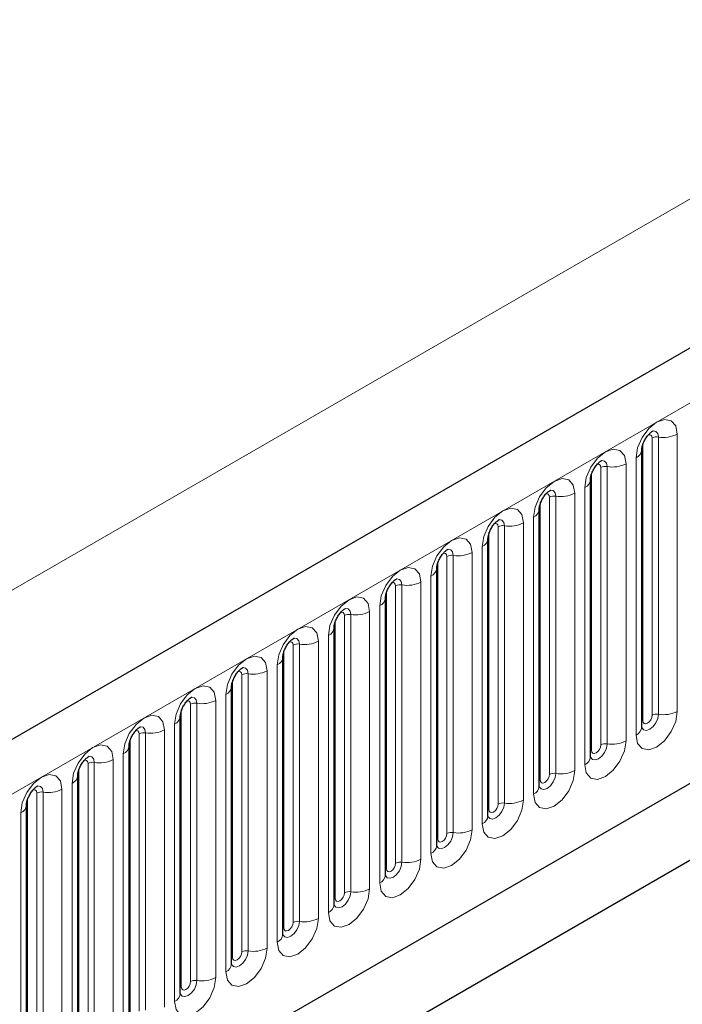
# Model space of a CAD drawing. Units: millimetres. Extents: x 0 to 420, y 0 to 297.
# Drawn here: x 151 to 161, y 99 to 114 of the extents above; entities that cross this region are included whole.
import ezdxf

# ---------------------------------------------------------------- set-up
doc = ezdxf.new("R2010")
doc.units = ezdxf.units.MM

msp = doc.modelspace()

# ---------------------------------------------------------------- linework, layer by layer
at = {"color": 7, "linetype": 'Continuous', "lineweight": 25}
for p, q in [((197.0556, 129.6448), (55.917, 48.1673)), ((60.7035, 44.2667), (193.2951, 120.8102)), ((160.1293, 102.9483), (160.1293, 107.1943)), ((159.3444, 102.4952), (159.3444, 106.7412)), ((154.1041, 97.0099), (170.6037, 106.5349)), ((158.5595, 102.0421), (158.5595, 106.2881)), ((154.1041, 97.0098), (169.8348, 106.0909)), ((157.7746, 101.589), (157.7746, 105.835)), ((156.9897, 101.1359), (156.9897, 105.3819)), ((156.2048, 100.6827), (156.2048, 104.9288)), ((155.4199, 100.2296), (155.4199, 104.4757)), ((154.6351, 99.7765), (154.6351, 104.0225)), ((153.8502, 99.3234), (153.8502, 103.5694)), ((153.0653, 98.8703), (153.0653, 103.1163)), ((152.2804, 98.4172), (152.2804, 102.6632)), ((151.4955, 97.9641), (151.4955, 102.2101)), ((150.7106, 97.511), (150.7106, 101.757))]:
    msp.add_line(p, q, dxfattribs=at)
at = {"color": 8, "linetype": 'Continuous', "lineweight": 18}
for p, q in [((56.43, 47.6257), (197.5686, 129.1032)), ((39.6716, 41.0714), (179.6788, 121.8958)), ((60.7035, 44.2667), (193.2951, 120.8102)), ((160.2864, 103.1305), (160.2864, 107.3765)), ((160.3829, 107.3915), (160.3829, 103.1454)), ((160.6727, 103.1903), (160.6727, 107.4363)), ((160.1449, 103.0489), (160.1449, 107.2949)), ((160.0414, 107.0718), (160.0414, 102.8258)), ((159.5015, 102.6774), (159.5015, 106.9234)), ((159.5981, 106.9384), (159.5981, 102.6923)), ((159.8878, 102.7372), (159.8878, 106.9832)), ((159.36, 102.5958), (159.36, 106.8418)), ((159.2565, 106.6187), (159.2565, 102.3727)), ((158.7166, 102.2243), (158.7166, 106.4703)), ((158.8132, 106.4852), (158.8132, 102.2392)), ((159.1029, 102.2841), (159.1029, 106.5301)), ((158.5752, 102.1427), (158.5752, 106.3887)), ((158.4716, 106.1656), (158.4716, 101.9196)), ((157.9317, 101.7712), (157.9317, 106.0172)), ((158.0283, 106.0321), (158.0283, 101.7861)), ((158.3181, 101.831), (158.3181, 106.077)), ((157.7903, 101.6895), (157.7903, 105.9356)), ((157.6867, 105.7125), (157.6867, 101.4665)), ((157.1468, 101.3181), (157.1468, 105.5641)), ((157.2434, 105.579), (157.2434, 101.333)), ((157.5332, 101.3778), (157.5332, 105.6239)), ((157.0054, 101.2364), (157.0054, 105.4825)), ((156.9018, 105.2594), (156.9018, 101.0134)), ((156.3619, 100.865), (156.3619, 105.111)), ((156.4585, 105.1259), (156.4585, 100.8799)), ((156.7483, 100.9247), (156.7483, 105.1707)), ((156.2205, 100.7833), (156.2205, 105.0293)), ((156.117, 104.8063), (156.117, 100.5603)), ((155.577, 100.4119), (155.577, 104.6579)), ((155.6736, 104.6728), (155.6736, 100.4268)), ((155.9634, 100.4716), (155.9634, 104.7176)), ((155.4356, 100.3302), (155.4356, 104.5762)), ((155.3321, 104.3532), (155.3321, 100.1072)), ((154.7921, 99.9588), (154.7921, 104.2048)), ((154.8887, 104.2197), (154.8887, 99.9737)), ((155.1785, 100.0185), (155.1785, 104.2645)), ((154.6507, 99.8771), (154.6507, 104.1231)), ((154.5472, 103.9001), (154.5472, 99.6541)), ((154.0072, 99.5057), (154.0072, 103.7517)), ((154.1038, 103.7666), (154.1038, 99.5206)), ((154.3936, 99.5654), (154.3936, 103.8114)), ((153.8658, 99.424), (153.8658, 103.67)), ((153.7623, 103.447), (153.7623, 99.201)), ((153.2224, 99.0525), (153.2224, 103.2986)), ((153.3189, 103.3135), (153.3189, 99.0675)), ((153.6087, 99.1123), (153.6087, 103.3583)), ((153.0809, 98.9709), (153.0809, 103.2169)), ((152.9774, 102.9939), (152.9774, 98.7479)), ((152.4375, 98.5994), (152.4375, 102.8455)), ((152.5341, 102.8604), (152.5341, 98.6144)), ((152.8238, 98.6592), (152.8238, 102.9052)), ((152.296, 98.5178), (152.296, 102.7638)), ((152.1925, 102.5408), (152.1925, 98.2948)), ((151.6526, 98.1463), (151.6526, 102.3923)), ((151.7492, 102.4073), (151.7492, 98.1613)), ((152.0389, 98.2061), (152.0389, 102.4521)), ((151.5112, 98.0647), (151.5112, 102.3107)), ((151.4076, 102.0877), (151.4076, 97.8416)), ((150.8677, 97.6932), (150.8677, 101.9392)), ((150.9643, 101.9542), (150.9643, 97.7082)), ((151.2541, 97.753), (151.2541, 101.999)), ((150.7263, 97.6116), (150.7263, 101.8576)), ((150.6227, 101.6346), (150.6227, 97.3885))]:
    msp.add_line(p, q, dxfattribs=at)
at = {"color": 8, "linetype": 'Continuous', "lineweight": 18, "flags": 128}
for points in [[(160.6727, 107.4363), (160.6487, 107.5619), (160.5803, 107.6407), (160.4779, 107.6606), (160.3571, 107.6186), (160.2363, 107.5211), (160.1339, 107.383), (160.0654, 107.2252), (160.0414, 107.0718)], [(160.2297, 107.4238), (160.2427, 107.4268), (160.2656, 107.4223), (160.281, 107.4047), (160.2864, 107.3765)], [(160.2969, 107.4846), (160.3015, 107.4852), (160.3443, 107.4769), (160.3729, 107.444), (160.3829, 107.3915)], [(159.8878, 106.9832), (159.8638, 107.1088), (159.7954, 107.1876), (159.693, 107.2074), (159.5722, 107.1655), (159.4514, 107.068), (159.349, 106.9298), (159.2805, 106.7721), (159.2565, 106.6187)], [(159.4448, 106.9707), (159.4578, 106.9736), (159.4808, 106.9692), (159.4961, 106.9516), (159.5015, 106.9234)], [(159.512, 107.0315), (159.5166, 107.0321), (159.5594, 107.0238), (159.588, 106.9909), (159.5981, 106.9384)], [(159.1029, 106.5301), (159.0789, 106.6557), (159.0105, 106.7344), (158.9081, 106.7543), (158.7873, 106.7124), (158.6665, 106.6149), (158.5641, 106.4767), (158.4957, 106.319), (158.4716, 106.1656)], [(158.66, 106.5176), (158.6729, 106.5205), (158.6959, 106.5161), (158.7112, 106.4984), (158.7166, 106.4703)], [(158.7271, 106.5784), (158.7317, 106.579), (158.7745, 106.5707), (158.8031, 106.5378), (158.8132, 106.4852)], [(158.3181, 106.077), (158.294, 106.2026), (158.2256, 106.2813), (158.1232, 106.3012), (158.0024, 106.2592), (157.8816, 106.1618), (157.7792, 106.0236), (157.7108, 105.8659), (157.6867, 105.7125)], [(157.8751, 106.0645), (157.888, 106.0674), (157.911, 106.063), (157.9263, 106.0453), (157.9317, 106.0172)], [(157.9423, 106.1253), (157.9468, 106.1259), (157.9896, 106.1176), (158.0182, 106.0846), (158.0283, 106.0321)], [(157.5332, 105.6239), (157.5091, 105.7495), (157.4407, 105.8282), (157.3383, 105.8481), (157.2175, 105.8061), (157.0967, 105.7087), (156.9943, 105.5705), (156.9259, 105.4128), (156.9018, 105.2594)], [(157.0902, 105.6114), (157.1031, 105.6143), (157.1261, 105.6099), (157.1414, 105.5922), (157.1468, 105.5641)], [(157.1574, 105.6722), (157.1619, 105.6728), (157.2047, 105.6645), (157.2333, 105.6315), (157.2434, 105.579)], [(156.7483, 105.1707), (156.7243, 105.2964), (156.6558, 105.3751), (156.5534, 105.395), (156.4326, 105.353), (156.3118, 105.2556), (156.2094, 105.1174), (156.141, 104.9597), (156.117, 104.8063)], [(156.3053, 105.1583), (156.3183, 105.1612), (156.3412, 105.1568), (156.3565, 105.1391), (156.3619, 105.111)], [(156.3725, 105.2191), (156.377, 105.2197), (156.4199, 105.2114), (156.4485, 105.1784), (156.4585, 105.1259)], [(155.9634, 104.7176), (155.9394, 104.8433), (155.8709, 104.922), (155.7685, 104.9419), (155.6477, 104.8999), (155.5269, 104.8024), (155.4245, 104.6643), (155.3561, 104.5066), (155.3321, 104.3532)], [(155.5204, 104.7052), (155.5334, 104.7081), (155.5563, 104.7037), (155.5716, 104.686), (155.577, 104.6579)], [(155.5876, 104.766), (155.5922, 104.7666), (155.635, 104.7582), (155.6636, 104.7253), (155.6736, 104.6728)], [(155.1785, 104.2645), (155.1545, 104.3902), (155.086, 104.4689), (154.9836, 104.4888), (154.8628, 104.4468), (154.742, 104.3493), (154.6396, 104.2112), (154.5712, 104.0534), (154.5472, 103.9001)], [(154.7355, 104.2521), (154.7485, 104.255), (154.7714, 104.2506), (154.7867, 104.2329), (154.7921, 104.2048)], [(154.8027, 104.3129), (154.8073, 104.3135), (154.8501, 104.3051), (154.8787, 104.2722), (154.8887, 104.2197)], [(154.3936, 103.8114), (154.3696, 103.9371), (154.3012, 104.0158), (154.1988, 104.0357), (154.078, 103.9937), (153.9572, 103.8962), (153.8547, 103.7581), (153.7863, 103.6003), (153.7623, 103.447)], [(153.9506, 103.799), (153.9636, 103.8019), (153.9865, 103.7974), (154.0019, 103.7798), (154.0072, 103.7517)], [(154.0178, 103.8598), (154.0224, 103.8604), (154.0652, 103.852), (154.0938, 103.8191), (154.1038, 103.7666)], [(153.6087, 103.3583), (153.5847, 103.4839), (153.5163, 103.5627), (153.4139, 103.5826), (153.2931, 103.5406), (153.1723, 103.4431), (153.0699, 103.305), (153.0014, 103.1472), (152.9774, 102.9939)], [(153.1657, 103.3459), (153.1787, 103.3488), (153.2016, 103.3443), (153.217, 103.3267), (153.2224, 103.2986)], [(153.2329, 103.4067), (153.2375, 103.4072), (153.2803, 103.3989), (153.3089, 103.366), (153.3189, 103.3135)], [(160.0414, 102.8258), (160.0654, 102.7002), (160.1339, 102.6214), (160.2363, 102.6015), (160.3571, 102.6435), (160.4779, 102.741), (160.5803, 102.8791), (160.6487, 103.0369), (160.6727, 103.1903)], [(160.3829, 103.1454), (160.3729, 103.0813), (160.3443, 103.0154), (160.3015, 102.9577), (160.251, 102.9169), (160.2005, 102.8994), (160.1577, 102.9077), (160.1291, 102.9406), (160.1277, 102.9439)], [(152.8238, 102.9052), (152.7998, 103.0308), (152.7314, 103.1096), (152.629, 103.1295), (152.5082, 103.0875), (152.3874, 102.99), (152.285, 102.8519), (152.2165, 102.6941), (152.1925, 102.5408)], [(160.1293, 103.0371), (160.1363, 103.0432), (160.1449, 103.0489)], [(160.1449, 103.0489), (160.1503, 103.0207), (160.1656, 103.0031), (160.1886, 102.9986), (160.2156, 103.008), (160.2427, 103.0299), (160.2656, 103.0608), (160.281, 103.0961), (160.2864, 103.1305)], [(152.3808, 102.8928), (152.3938, 102.8957), (152.4168, 102.8912), (152.4321, 102.8736), (152.4375, 102.8455)], [(152.448, 102.9536), (152.4526, 102.9541), (152.4954, 102.9458), (152.524, 102.9129), (152.5341, 102.8604)], [(159.2565, 102.3727), (159.2805, 102.2471), (159.349, 102.1683), (159.4514, 102.1484), (159.5722, 102.1904), (159.693, 102.2879), (159.7954, 102.426), (159.8638, 102.5838), (159.8878, 102.7372)], [(159.5981, 102.6923), (159.588, 102.6282), (159.5594, 102.5623), (159.5166, 102.5045), (159.4661, 102.4638), (159.4156, 102.4462), (159.3728, 102.4546), (159.3442, 102.4875), (159.3428, 102.4908)], [(152.0389, 102.4521), (152.0149, 102.5777), (151.9465, 102.6565), (151.8441, 102.6764), (151.7233, 102.6344), (151.6025, 102.5369), (151.5001, 102.3988), (151.4317, 102.241), (151.4076, 102.0877)], [(159.3444, 102.584), (159.3514, 102.5901), (159.36, 102.5958)], [(159.36, 102.5958), (159.3654, 102.5676), (159.3808, 102.55), (159.4037, 102.5455), (159.4308, 102.5549), (159.4578, 102.5768), (159.4808, 102.6077), (159.4961, 102.643), (159.5015, 102.6774)], [(151.596, 102.4397), (151.6089, 102.4426), (151.6319, 102.4381), (151.6472, 102.4205), (151.6526, 102.3923)], [(151.6631, 102.5005), (151.6677, 102.501), (151.7105, 102.4927), (151.7391, 102.4598), (151.7492, 102.4073)], [(158.4716, 101.9196), (158.4957, 101.794), (158.5641, 101.7152), (158.6665, 101.6953), (158.7873, 101.7373), (158.9081, 101.8348), (159.0105, 101.9729), (159.0789, 102.1307), (159.1029, 102.2841)], [(158.8132, 102.2392), (158.8031, 102.1751), (158.7745, 102.1092), (158.7317, 102.0514), (158.6812, 102.0107), (158.6307, 101.9931), (158.5879, 102.0015), (158.5593, 102.0344), (158.5579, 102.0377)], [(151.2541, 101.999), (151.23, 102.1246), (151.1616, 102.2034), (151.0592, 102.2233), (150.9384, 102.1813), (150.8176, 102.0838), (150.7152, 101.9457), (150.6468, 101.7879), (150.6227, 101.6346)], [(158.5595, 102.1309), (158.5665, 102.137), (158.5752, 102.1427)], [(158.5752, 102.1427), (158.5805, 102.1145), (158.5959, 102.0969), (158.6188, 102.0924), (158.6459, 102.1018), (158.6729, 102.1237), (158.6959, 102.1546), (158.7112, 102.1899), (158.7166, 102.2243)], [(150.8111, 101.9866), (150.824, 101.9895), (150.847, 101.985), (150.8623, 101.9674), (150.8677, 101.9392)], [(150.8783, 102.0474), (150.8828, 102.0479), (150.9256, 102.0396), (150.9542, 102.0067), (150.9643, 101.9542)], [(157.6867, 101.4665), (157.7108, 101.3409), (157.7792, 101.2621), (157.8816, 101.2422), (158.0024, 101.2842), (158.1232, 101.3817), (158.2256, 101.5198), (158.294, 101.6776), (158.3181, 101.831)], [(158.0283, 101.7861), (158.0182, 101.722), (157.9896, 101.6561), (157.9468, 101.5983), (157.8963, 101.5576), (157.8458, 101.54), (157.803, 101.5484), (157.7744, 101.5813), (157.773, 101.5846)], [(157.7746, 101.6778), (157.7816, 101.6839), (157.7903, 101.6895)], [(157.7903, 101.6895), (157.7956, 101.6614), (157.811, 101.6438), (157.8339, 101.6393), (157.861, 101.6487), (157.888, 101.6705), (157.911, 101.7015), (157.9263, 101.7368), (157.9317, 101.7712)], [(156.9018, 101.0134), (156.9259, 100.8878), (156.9943, 100.809), (157.0967, 100.7891), (157.2175, 100.8311), (157.3383, 100.9286), (157.4407, 101.0667), (157.5091, 101.2245), (157.5332, 101.3778)], [(157.2434, 101.333), (157.2333, 101.2689), (157.2047, 101.203), (157.1619, 101.1452), (157.1114, 101.1045), (157.0609, 101.0869), (157.0181, 101.0952), (156.9895, 101.1282), (156.9881, 101.1315)], [(156.9897, 101.2247), (156.9968, 101.2308), (157.0054, 101.2364)], [(157.0054, 101.2364), (157.0108, 101.2083), (157.0261, 101.1907), (157.049, 101.1862), (157.0761, 101.1956), (157.1031, 101.2174), (157.1261, 101.2484), (157.1414, 101.2837), (157.1468, 101.3181)], [(156.117, 100.5603), (156.141, 100.4347), (156.2094, 100.3559), (156.3118, 100.336), (156.4326, 100.378), (156.5534, 100.4755), (156.6558, 100.6136), (156.7243, 100.7714), (156.7483, 100.9247)], [(156.4585, 100.8799), (156.4485, 100.8158), (156.4199, 100.7499), (156.377, 100.6921), (156.3266, 100.6514), (156.2761, 100.6338), (156.2333, 100.6421), (156.2047, 100.6751), (156.2032, 100.6784)], [(156.2048, 100.7716), (156.2119, 100.7777), (156.2205, 100.7833)], [(156.2205, 100.7833), (156.2259, 100.7552), (156.2412, 100.7375), (156.2641, 100.7331), (156.2912, 100.7425), (156.3183, 100.7643), (156.3412, 100.7953), (156.3565, 100.8306), (156.3619, 100.865)], [(155.3321, 100.1072), (155.3561, 99.9816), (155.4245, 99.9028), (155.5269, 99.8829), (155.6477, 99.9249), (155.7685, 100.0224), (155.8709, 100.1605), (155.9394, 100.3183), (155.9634, 100.4716)], [(155.6736, 100.4268), (155.6636, 100.3627), (155.635, 100.2968), (155.5922, 100.239), (155.5417, 100.1983), (155.4912, 100.1807), (155.4484, 100.189), (155.4198, 100.222), (155.4183, 100.2253)], [(155.4199, 100.3185), (155.427, 100.3245), (155.4356, 100.3302)], [(155.4356, 100.3302), (155.441, 100.3021), (155.4563, 100.2844), (155.4793, 100.28), (155.5063, 100.2894), (155.5334, 100.3112), (155.5563, 100.3422), (155.5716, 100.3775), (155.577, 100.4119)], [(154.5472, 99.6541), (154.5712, 99.5284), (154.6396, 99.4497), (154.742, 99.4298), (154.8628, 99.4718), (154.9836, 99.5693), (155.086, 99.7074), (155.1545, 99.8652), (155.1785, 100.0185)], [(154.8887, 99.9737), (154.8787, 99.9096), (154.8501, 99.8436), (154.8073, 99.7859), (154.7568, 99.7452), (154.7063, 99.7276), (154.6635, 99.7359), (154.6349, 99.7688), (154.6335, 99.7721)], [(154.6351, 99.8654), (154.6421, 99.8714), (154.6507, 99.8771)], [(154.6507, 99.8771), (154.6561, 99.849), (154.6714, 99.8313), (154.6944, 99.8269), (154.7214, 99.8363), (154.7485, 99.8581), (154.7714, 99.8891), (154.7867, 99.9244), (154.7921, 99.9588)], [(153.7623, 99.201), (153.7863, 99.0753), (153.8547, 98.9966), (153.9572, 98.9767), (154.078, 99.0187), (154.1988, 99.1162), (154.3012, 99.2543), (154.3696, 99.4121), (154.3936, 99.5654)], [(154.1038, 99.5206), (154.0938, 99.4565), (154.0652, 99.3905), (154.0224, 99.3328), (153.9719, 99.2921), (153.9214, 99.2745), (153.8786, 99.2828), (153.85, 99.3157), (153.8486, 99.319)], [(153.8502, 99.4123), (153.8572, 99.4183), (153.8658, 99.424)], [(153.8658, 99.424), (153.8712, 99.3959), (153.8865, 99.3782), (153.9095, 99.3738), (153.9365, 99.3832), (153.9636, 99.405), (153.9865, 99.436), (154.0019, 99.4713), (154.0072, 99.5057)], [(152.9774, 98.7479), (153.0014, 98.6222), (153.0699, 98.5435), (153.1723, 98.5236), (153.2931, 98.5656), (153.4139, 98.6631), (153.5163, 98.8012), (153.5847, 98.9589), (153.6087, 99.1123)], [(153.3189, 99.0675), (153.3089, 99.0034), (153.2803, 98.9374), (153.2375, 98.8797), (153.187, 98.8389), (153.1365, 98.8214), (153.0937, 98.8297), (153.0651, 98.8626), (153.0637, 98.8659)], [(153.0653, 98.9592), (153.0723, 98.9652), (153.0809, 98.9709)], [(153.0809, 98.9709), (153.0863, 98.9428), (153.1016, 98.9251), (153.1246, 98.9207), (153.1516, 98.9301), (153.1787, 98.9519), (153.2016, 98.9829), (153.217, 99.0182), (153.2224, 99.0525)]]:
    msp.add_lwpolyline(points, dxfattribs=at)
at = {"color": 8, "linetype": 'Continuous', "lineweight": 18}
for centre, radius, start, end in [((160.3569, 107.2402), 0.1535, 80.2289, 117.35717), ((160.4611, 107.8453), 0.4605, 260.2289, 297.35717), ((159.9869, 107.2034), 0.1424, 292.48046, 357.42838), ((159.572, 106.7871), 0.1535, 80.2289, 117.35717), ((159.6762, 107.3922), 0.4605, 260.2289, 297.35717), ((159.2021, 106.7503), 0.1424, 292.48046, 357.42838), ((158.7871, 106.334), 0.1535, 80.2289, 117.35717), ((158.8913, 106.9391), 0.4605, 260.2289, 297.35717), ((158.4172, 106.2972), 0.1424, 292.48046, 357.42838), ((158.0022, 105.8809), 0.1535, 80.2289, 117.35717), ((158.1064, 106.486), 0.4605, 260.2289, 297.35717), ((157.6323, 105.8441), 0.1424, 292.48046, 357.42838), ((157.2173, 105.4278), 0.1535, 80.2289, 117.35717), ((157.3215, 106.0329), 0.4605, 260.2289, 297.35717), ((156.8474, 105.391), 0.1424, 292.48046, 357.42838), ((156.4325, 104.9746), 0.1535, 80.2289, 117.35717), ((156.5367, 105.5798), 0.4605, 260.2289, 297.35717), ((156.0625, 104.9379), 0.1424, 292.48046, 357.42838), ((155.6476, 104.5215), 0.1535, 80.2289, 117.35717), ((155.7518, 105.1267), 0.4605, 260.2289, 297.35717), ((155.2776, 104.4848), 0.1424, 292.48046, 357.42838), ((154.8627, 104.0684), 0.1535, 80.2289, 117.35717), ((154.9669, 104.6735), 0.4605, 260.2289, 297.35717), ((154.4927, 104.0317), 0.1424, 292.48046, 357.42838), ((154.0778, 103.6153), 0.1535, 80.2289, 117.35717), ((154.182, 104.2204), 0.4605, 260.2289, 297.35717), ((153.7078, 103.5786), 0.1424, 292.48046, 357.42838), ((153.2929, 103.1622), 0.1535, 80.2289, 117.35717), ((153.3971, 103.7673), 0.4605, 260.2289, 297.35717), ((160.3569, 102.9942), 0.1535, 80.2289, 117.35717), ((160.4611, 103.5993), 0.4605, 260.2289, 297.35717), ((152.9229, 103.1255), 0.1424, 292.48046, 357.42838), ((152.508, 102.7091), 0.1535, 80.2289, 117.35717), ((152.6122, 103.3142), 0.4605, 260.2289, 297.35717), ((159.9785, 102.9637), 0.1516, 294.52506, 354.1548), ((159.572, 102.5411), 0.1535, 80.2289, 117.35717), ((159.6762, 103.1462), 0.4605, 260.2289, 297.35717), ((152.1381, 102.6724), 0.1424, 292.48046, 357.42838), ((151.7231, 102.256), 0.1535, 80.2289, 117.35717), ((151.8273, 102.8611), 0.4605, 260.2289, 297.35717), ((159.1936, 102.5106), 0.1516, 294.52506, 354.1548), ((158.7871, 102.088), 0.1535, 80.2289, 117.35717), ((158.8913, 102.6931), 0.4605, 260.2289, 297.35717), ((151.3532, 102.2193), 0.1424, 292.48046, 357.42838), ((150.9382, 101.8029), 0.1535, 80.2289, 117.35717), ((151.0424, 102.408), 0.4605, 260.2289, 297.35717), ((158.4087, 102.0575), 0.1516, 294.52506, 354.1548), ((158.0022, 101.6348), 0.1535, 80.2289, 117.35717), ((158.1064, 102.24), 0.4605, 260.2289, 297.35717), ((150.5683, 101.7662), 0.1424, 292.48046, 357.42838), ((157.6238, 101.6044), 0.1516, 294.52506, 354.1548), ((157.2173, 101.1817), 0.1535, 80.2289, 117.35717), ((157.3215, 101.7869), 0.4605, 260.2289, 297.35717), ((156.8389, 101.1513), 0.1516, 294.52506, 354.1548), ((156.4325, 100.7286), 0.1535, 80.2289, 117.35717), ((156.5367, 101.3337), 0.4605, 260.2289, 297.35717), ((156.054, 100.6982), 0.1516, 294.52506, 354.1548), ((155.6476, 100.2755), 0.1535, 80.2289, 117.35717), ((155.7518, 100.8806), 0.4605, 260.2289, 297.35717), ((155.2692, 100.2451), 0.1516, 294.52506, 354.1548), ((154.9669, 100.4275), 0.4605, 260.2289, 297.35717), ((154.8627, 99.8224), 0.1535, 80.2289, 117.35717), ((154.4843, 99.792), 0.1516, 294.52506, 354.1548), ((154.182, 99.9744), 0.4605, 260.2289, 297.35717), ((154.0778, 99.3693), 0.1535, 80.2289, 117.35717), ((153.6994, 99.3389), 0.1516, 294.52506, 354.1548), ((153.3971, 99.5213), 0.4605, 260.2289, 297.35717), ((153.2929, 98.9162), 0.1535, 80.2289, 117.35717), ((152.9145, 98.8858), 0.1516, 294.52506, 354.1548)]:
    msp.add_arc(centre, radius, start, end, dxfattribs=at)
at = {"color": 7, "linetype": 'Continuous', "lineweight": 25}
for points, knots in [([(160.1293, 107.1943), (160.1296, 107.2026), (160.1303, 107.22), (160.1406, 107.2659), (160.1621, 107.3215), (160.1955, 107.3813), (160.2352, 107.4321), (160.2712, 107.466), (160.2991, 107.4842), (160.3028, 107.4854), (160.3048, 107.4861)], [0, 0, 0, 0, 0.1088923, 0.2265392, 0.3558497, 0.4961438, 0.6408069, 0.7634905, 0.8767481, 1, 1, 1, 1]), ([(159.3444, 106.7412), (159.3447, 106.7495), (159.3455, 106.7669), (159.3557, 106.8128), (159.3772, 106.8684), (159.4106, 106.9282), (159.4503, 106.979), (159.4863, 107.0129), (159.5142, 107.0311), (159.5179, 107.0323), (159.5199, 107.033)], [0, 0, 0, 0, 0.1088923, 0.2265392, 0.3558497, 0.4961438, 0.6408069, 0.7634905, 0.8767481, 1, 1, 1, 1]), ([(158.5595, 106.2881), (158.5598, 106.2964), (158.5606, 106.3138), (158.5709, 106.3597), (158.5923, 106.4153), (158.6257, 106.4751), (158.6654, 106.5259), (158.7014, 106.5598), (158.7293, 106.578), (158.7331, 106.5792), (158.735, 106.5799)], [0, 0, 0, 0, 0.1088923, 0.2265392, 0.3558497, 0.4961438, 0.6408069, 0.7634905, 0.8767481, 1, 1, 1, 1]), ([(157.7746, 105.835), (157.775, 105.8433), (157.7757, 105.8607), (157.786, 105.9065), (157.8074, 105.9622), (157.8408, 106.022), (157.8805, 106.0728), (157.9165, 106.1067), (157.9444, 106.1249), (157.9482, 106.1261), (157.9501, 106.1268)], [0, 0, 0, 0, 0.1088923, 0.2265392, 0.3558497, 0.4961438, 0.6408069, 0.7634905, 0.8767481, 1, 1, 1, 1]), ([(156.9897, 105.3819), (156.9901, 105.3902), (156.9908, 105.4076), (157.0011, 105.4534), (157.0225, 105.5091), (157.0559, 105.5689), (157.0956, 105.6197), (157.1317, 105.6536), (157.1595, 105.6718), (157.1633, 105.673), (157.1652, 105.6737)], [0, 0, 0, 0, 0.1088923, 0.2265392, 0.3558497, 0.4961438, 0.6408069, 0.7634905, 0.8767481, 1, 1, 1, 1]), ([(156.2048, 104.9288), (156.2052, 104.9371), (156.2059, 104.9545), (156.2162, 105.0003), (156.2376, 105.056), (156.271, 105.1158), (156.3107, 105.1666), (156.3468, 105.2005), (156.3746, 105.2187), (156.3784, 105.2199), (156.3803, 105.2206)], [0, 0, 0, 0, 0.1088923, 0.2265392, 0.3558497, 0.4961438, 0.6408069, 0.7634905, 0.8767481, 1, 1, 1, 1]), ([(155.4199, 104.4757), (155.4203, 104.484), (155.421, 104.5014), (155.4313, 104.5472), (155.4527, 104.6029), (155.4862, 104.6627), (155.5259, 104.7134), (155.5619, 104.7474), (155.5897, 104.7656), (155.5935, 104.7668), (155.5955, 104.7675)], [0, 0, 0, 0, 0.1088923, 0.2265392, 0.3558497, 0.4961438, 0.6408069, 0.7634905, 0.8767481, 1, 1, 1, 1]), ([(154.6351, 104.0225), (154.6354, 104.0309), (154.6361, 104.0483), (154.6464, 104.0941), (154.6679, 104.1498), (154.7013, 104.2096), (154.741, 104.2603), (154.777, 104.2943), (154.8049, 104.3125), (154.8086, 104.3137), (154.8106, 104.3143)], [0, 0, 0, 0, 0.1088923, 0.2265392, 0.3558497, 0.4961438, 0.6408069, 0.7634905, 0.8767481, 1, 1, 1, 1]), ([(153.8502, 103.5694), (153.8505, 103.5778), (153.8512, 103.5952), (153.8615, 103.641), (153.883, 103.6967), (153.9164, 103.7564), (153.9561, 103.8072), (153.9921, 103.8412), (154.02, 103.8593), (154.0237, 103.8606), (154.0257, 103.8612)], [0, 0, 0, 0, 0.1088923, 0.2265392, 0.3558497, 0.4961438, 0.6408069, 0.7634905, 0.8767481, 1, 1, 1, 1]), ([(153.0653, 103.1163), (153.0656, 103.1247), (153.0663, 103.142), (153.0766, 103.1879), (153.0981, 103.2435), (153.1315, 103.3033), (153.1712, 103.3541), (153.2072, 103.3881), (153.2351, 103.4062), (153.2388, 103.4075), (153.2408, 103.4081)], [0, 0, 0, 0, 0.1088923, 0.2265392, 0.3558497, 0.4961438, 0.6408069, 0.7634905, 0.8767481, 1, 1, 1, 1]), ([(152.2804, 102.6632), (152.2807, 102.6716), (152.2815, 102.6889), (152.2917, 102.7348), (152.3132, 102.7904), (152.3466, 102.8502), (152.3863, 102.901), (152.4223, 102.935), (152.4502, 102.9531), (152.4539, 102.9544), (152.4559, 102.955)], [0, 0, 0, 0, 0.1088923, 0.2265392, 0.3558497, 0.4961438, 0.6408069, 0.7634905, 0.8767481, 1, 1, 1, 1]), ([(160.1293, 102.9394), (160.1295, 102.9386), (160.1303, 102.936), (160.1297, 102.9432), (160.1293, 102.9483)], [0, 0, 0, 0, 0.305113, 1, 1, 1, 1]), ([(151.4955, 102.2101), (151.4958, 102.2185), (151.4966, 102.2358), (151.5069, 102.2817), (151.5283, 102.3373), (151.5617, 102.3971), (151.6014, 102.4479), (151.6374, 102.4819), (151.6653, 102.5), (151.6691, 102.5013), (151.671, 102.5019)], [0, 0, 0, 0, 0.1088923, 0.2265392, 0.3558497, 0.4961438, 0.6408069, 0.7634905, 0.8767481, 1, 1, 1, 1]), ([(159.3444, 102.4863), (159.3446, 102.4855), (159.3454, 102.4829), (159.3448, 102.4901), (159.3444, 102.4952)], [0, 0, 0, 0, 0.305113, 1, 1, 1, 1]), ([(150.7106, 101.757), (150.711, 101.7654), (150.7117, 101.7827), (150.722, 101.8286), (150.7434, 101.8842), (150.7768, 101.944), (150.8165, 101.9948), (150.8525, 102.0288), (150.8804, 102.0469), (150.8842, 102.0482), (150.8861, 102.0488)], [0, 0, 0, 0, 0.1088923, 0.2265392, 0.3558497, 0.4961438, 0.6408069, 0.7634905, 0.8767481, 1, 1, 1, 1]), ([(158.5595, 102.0332), (158.5598, 102.0324), (158.5605, 102.0298), (158.5599, 102.037), (158.5595, 102.0421)], [0, 0, 0, 0, 0.305113, 1, 1, 1, 1]), ([(157.7746, 101.5801), (157.7749, 101.5793), (157.7756, 101.5767), (157.775, 101.5839), (157.7746, 101.589)], [0, 0, 0, 0, 0.305113, 1, 1, 1, 1]), ([(156.9898, 101.127), (156.99, 101.1262), (156.9907, 101.1236), (156.9901, 101.1308), (156.9897, 101.1359)], [0, 0, 0, 0, 0.305113, 1, 1, 1, 1]), ([(156.2049, 100.6739), (156.2051, 100.6731), (156.2058, 100.6704), (156.2052, 100.6777), (156.2048, 100.6827)], [0, 0, 0, 0, 0.305113, 1, 1, 1, 1]), ([(155.42, 100.2208), (155.4202, 100.22), (155.4209, 100.2173), (155.4203, 100.2246), (155.4199, 100.2296)], [0, 0, 0, 0, 0.305113, 1, 1, 1, 1]), ([(154.6351, 99.7677), (154.6353, 99.7669), (154.636, 99.7642), (154.6355, 99.7715), (154.6351, 99.7765)], [0, 0, 0, 0, 0.305113, 1, 1, 1, 1]), ([(153.8502, 99.3146), (153.8504, 99.3138), (153.8511, 99.3111), (153.8506, 99.3184), (153.8502, 99.3234)], [0, 0, 0, 0, 0.305113, 1, 1, 1, 1]), ([(153.0653, 98.8615), (153.0655, 98.8607), (153.0663, 98.858), (153.0657, 98.8653), (153.0653, 98.8703)], [0, 0, 0, 0, 0.305113, 1, 1, 1, 1])]:
    msp.add_open_spline(points, degree=3, knots=knots, dxfattribs=at)

doc.saveas('drawing.dxf')
